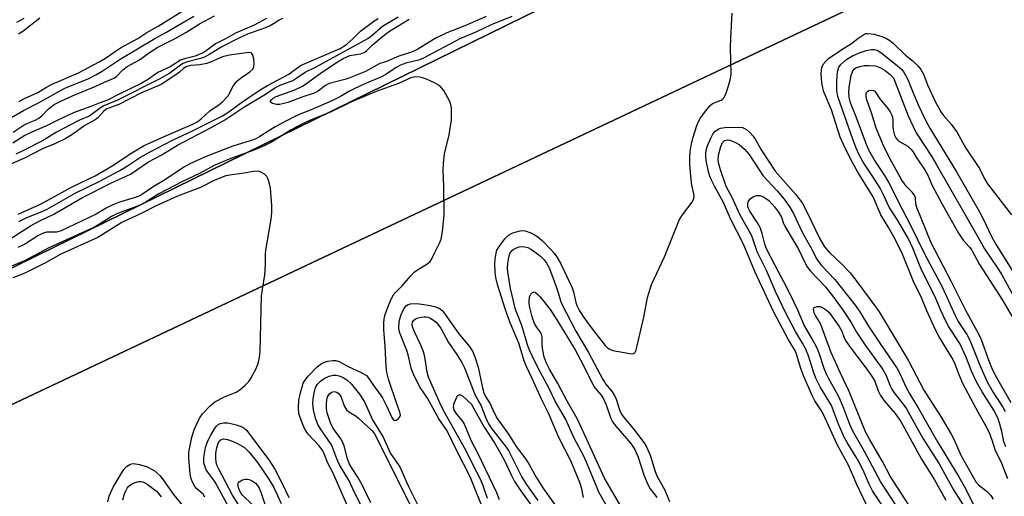
# Model space of a CAD drawing. Units: inches. Extents: x 1183771 to 1189771, y 557456 to 561457.
# Drawn here: x 1184568 to 1184834, y 557876 to 558005 of the extents above; entities that cross this region are included whole.
import ezdxf

# ---------------------------------------------------------------- set-up
doc = ezdxf.new("R2010")
doc.units = ezdxf.units.IN
doc.header["$MEASUREMENT"] = 0
for name, color, linetype in [('CULTRL-Pad', 6, 'Continuous'), ('TRANS-Road', 130, 'Continuous'), ('Undefined', 1, 'Continuous')]:
    doc.layers.add(name, color=color, linetype=linetype)

msp = doc.modelspace()

# ---------------------------------------------------------------- linework, layer by layer
at = {"layer": 'CULTRL-Pad'}
for points in [[(1184776.69, 558252.1), (1184833.79, 558136.11), (1184854.26, 558096.23), (1184856.08, 558090.67), (1184857.03, 558087.01), (1184857.27, 558085.56), (1184857.35, 558084.28), (1184857.25, 558083.2), (1184857.03, 558082.49), (1184856.53, 558081.73), (1184855.03, 558079.86), (1184440.86, 557876.62)], [(1184405.74, 557825.33), (1184862.43, 558041.17)]]:
    msp.add_lwpolyline(points, dxfattribs=at)
at = {"layer": 'TRANS-Road'}
for points in [[(1184440.86, 557876.62, 0), (1184855.03, 558079.86, 0), (1184856.53, 558081.73, 0), (1184857.03, 558082.49, 0), (1184857.25, 558083.2, 0), (1184857.35, 558084.28, 0), (1184857.27, 558085.56, 0), (1184857.03, 558087.01, 0), (1184856.08, 558090.67, 0), (1184854.26, 558096.23, 0), (1184833.79, 558136.11, 0), (1184776.69, 558252.1, 0)], [(1184862.43, 558041.17, 0), (1184405.74, 557825.33, 0)]]:
    msp.add_polyline3d(points, dxfattribs=at)
at = {"layer": 'Undefined'}
for points, elevation in [([(1184600.18, 558000), (1184602.66, 558001.61), (1184605.72, 558003.31), (1184612.67, 558007.6)], 382), ([(1184569.43, 558005.36), (1184567.49, 558004.33)], 384), ([(1184573.74, 558005.48), (1184569.2, 558001.89), (1184568.02, 558001.14)], 382), ([(1184604.76, 558000), (1184607.74, 558001.58), (1184615.36, 558006.01)], 384), ([(1184610.3, 558000), (1184613.14, 558001.59), (1184616.87, 558003.93), (1184620.89, 558006.09)], 386), ([(1184634.92, 558005.38), (1184631.61, 558003.61), (1184626.57, 558001.45), (1184624.03, 558000)], 386), ([(1184639.24, 558005.35), (1184638.35, 558004.91), (1184636.85, 558003.91), (1184635.75, 558003.32), (1184633.67, 558002.49), (1184629.97, 558001.24), (1184627.32, 558000)], 384), ([(1184658.3, 558000), (1184660.28, 558001.92), (1184663.95, 558004.66), (1184665.11, 558005.39)], 384), ([(1184662.27, 558000), (1184663.41, 558000.83), (1184666.24, 558003.3), (1184670.45, 558005.87)], 386), ([(1184665.62, 558000), (1184667.13, 558001.27), (1184668.14, 558001.99), (1184673.47, 558005.2)], 388), ([(1184694.2, 558005.89), (1184688.44, 558003.41), (1184683.59, 558001.51), (1184680.46, 558000)], 388), ([(1184701.18, 558005.92), (1184695.56, 558003.66), (1184691.6, 558001.76), (1184687.27, 558000)], 386), ([(1184760.28, 558000), (1184760.64, 558006.81)], 386), ([(1184564.52, 557945.04), (1184571.25, 557949.38), (1184573.57, 557950.62), (1184577.54, 557952.53), (1184585.31, 557957.07), (1184593.08, 557960.97), (1184598.22, 557963.39), (1184603.09, 557966.65), (1184606.52, 557968.51), (1184610.95, 557971.21), (1184620.02, 557975.94), (1184623.47, 557977.81), (1184628.84, 557981.44), (1184634.64, 557984.98), (1184637.23, 557986.69), (1184638.61, 557987.35), (1184642.02, 557988.66), (1184645.35, 557990.85), (1184648.31, 557992.3), (1184662.27, 558000)], 386), ([(1184565.31, 557978.22), (1184569.37, 557980.55), (1184573.44, 557982.63), (1184580.53, 557986.55), (1184582.89, 557987.59), (1184586.83, 557989.13), (1184588.88, 557990.15), (1184590.56, 557991.16), (1184595.48, 557994.41), (1184604.76, 558000)], 384), ([(1184624.03, 558000), (1184621.2, 557998.5), (1184618.7, 557996.63), (1184617.81, 557996.09), (1184615.72, 557995.23), (1184612.82, 557994.51), (1184611.73, 557994.13), (1184608.93, 557992.34), (1184605.62, 557990.78), (1184602.79, 557988.84), (1184601.11, 557987.86), (1184595.35, 557985.07), (1184592.02, 557983.37), (1184589.81, 557982.56), (1184587.51, 557981.58), (1184583.03, 557979.97), (1184578.43, 557977.87), (1184575.6, 557976.37), (1184571.11, 557974.55), (1184569.73, 557973.83), (1184566.46, 557971.76)], 386), ([(1184566.53, 557974.72), (1184569.51, 557976.7), (1184570.28, 557977.07), (1184572.5, 557977.92), (1184573.52, 557978.46), (1184574.4, 557979.17), (1184576.14, 557981.03), (1184577.66, 557982.14), (1184579.57, 557983.14), (1184582.57, 557984.49), (1184588.84, 557987.07), (1184591.23, 557988.21), (1184593.75, 557989.24), (1184594.42, 557989.68), (1184596.19, 557991.54), (1184597.3, 557992.41), (1184600.68, 557994.25), (1184603.32, 557996.17), (1184605.64, 557997.65), (1184610.3, 558000)], 386), ([(1184627.32, 558000), (1184622.88, 557997.71), (1184619.66, 557995.75), (1184618.23, 557994.98), (1184617.15, 557994.57), (1184613.62, 557993.68), (1184612.38, 557993.22), (1184611.72, 557992.81), (1184608.82, 557990.66), (1184606.18, 557989.06), (1184594.69, 557983.34), (1184591.06, 557981.8), (1184590.14, 557981.24), (1184587.97, 557979.63), (1184587.05, 557979.04), (1184584.42, 557977.94), (1184581.83, 557976.62), (1184578.26, 557974.68), (1184574.45, 557972.34), (1184569.35, 557969.73), (1184567.29, 557968.75)], 384), ([(1184687.27, 558000), (1184677.15, 557994.58), (1184676, 557994.15), (1184672.57, 557993.29), (1184671.13, 557992.78), (1184669.96, 557992.15), (1184667.13, 557990.26), (1184666, 557989.65), (1184661.48, 557987.72), (1184658.65, 557986.41), (1184657.38, 557985.77), (1184654.96, 557984.34), (1184652.59, 557983.19), (1184647.03, 557980.69), (1184643.74, 557979.43), (1184642.01, 557978.64), (1184637.29, 557976.16), (1184633.17, 557973.51), (1184631.9, 557972.84), (1184630.84, 557972.43), (1184625.88, 557970.87), (1184619.57, 557968.5), (1184618.02, 557967.87), (1184614.22, 557966.1), (1184612.62, 557965.22), (1184607.71, 557961.9), (1184604.31, 557959.93), (1184601.47, 557957.97), (1184600.52, 557957.42), (1184599.21, 557956.93), (1184595.22, 557955.78), (1184593.5, 557955.09), (1184591.66, 557954.2), (1184588.96, 557952.55), (1184579.5, 557948.03), (1184578.26, 557947.69), (1184575.63, 557947.71), (1184574.62, 557947.46), (1184573.21, 557946.72), (1184569.93, 557944.57), (1184567.8, 557943.59)], 386), ([(1184568.1, 557950.54), (1184570.27, 557951.61), (1184574.39, 557953.25), (1184575.74, 557953.88), (1184583.31, 557958.19), (1184589.92, 557961.46), (1184595.36, 557964.38), (1184597.4, 557965.62), (1184600.89, 557967.91), (1184603.33, 557969.3), (1184609.54, 557972.49), (1184614.93, 557975.05), (1184623.07, 557979.11), (1184624.48, 557980), (1184628.53, 557982.94), (1184633.2, 557986.1), (1184635.22, 557987.32), (1184640.93, 557990.39), (1184644.08, 557992.7), (1184654.8, 557997.26), (1184656.55, 557998.4), (1184658.3, 558000)], 384), ([(1184568.12, 557982.98), (1184569.62, 557983.78), (1184573.21, 557985.41), (1184575.57, 557986.82), (1184577.05, 557987.61), (1184584.16, 557990.74), (1184589.73, 557993.65), (1184591.51, 557994.69), (1184595.51, 557997.42), (1184600.18, 558000)], 382), ([(1184680.46, 558000), (1184675.8, 557997.1), (1184674.58, 557996.47), (1184673.57, 557996.07), (1184670.69, 557995.17), (1184667.34, 557993.79), (1184665.55, 557993.22), (1184661.68, 557991.1), (1184657.2, 557989.28), (1184656.05, 557988.9), (1184652.96, 557988.13), (1184651.87, 557987.79), (1184650.89, 557987.26), (1184649.02, 557985.82), (1184647.82, 557985.21), (1184644.72, 557984.21), (1184640.7, 557982.68), (1184639.3, 557982.3), (1184638.44, 557982.17), (1184637.6, 557982.17), (1184636.57, 557982.44), (1184636.06, 557982.78), (1184636.01, 557983.06), (1184636.21, 557983.37), (1184636.75, 557983.84), (1184637.54, 557984.32), (1184642.6, 557986.13), (1184644.62, 557987.12), (1184646.1, 557988.09), (1184649.47, 557990.55), (1184654.11, 557993.65), (1184655.66, 557994.6), (1184657.41, 557995.37), (1184660.33, 557995.87), (1184661.35, 557996.21), (1184661.93, 557996.63), (1184663.44, 557998.19), (1184665.62, 558000)], 388), ([(1184720.49, 557876.02), (1184720.29, 557877.35), (1184720.05, 557878.4), (1184719.49, 557880.08), (1184717.13, 557885.94), (1184713.87, 557892.27), (1184711.05, 557898.79), (1184709.16, 557902.62), (1184706.66, 557908.15), (1184705, 557911.55), (1184704.48, 557912.98), (1184703.06, 557917.67), (1184700.72, 557923.24), (1184699.35, 557927.02), (1184697.31, 557933.53), (1184696.84, 557935.48), (1184696.69, 557936.92), (1184696.62, 557938.95), (1184696.7, 557940.36), (1184696.93, 557942.02), (1184697.15, 557942.8), (1184697.54, 557943.56), (1184699.24, 557945.92), (1184700.25, 557946.91), (1184701.43, 557947.51), (1184703.44, 557948.06), (1184704.24, 557948.14), (1184704.78, 557948.08), (1184706.31, 557947.52), (1184707.46, 557946.91), (1184708.21, 557946.41), (1184709.35, 557945.46), (1184711.6, 557943.13), (1184712.58, 557942.04), (1184713.41, 557940.88), (1184714.36, 557939.1), (1184717.43, 557932.67), (1184717.81, 557931.55), (1184718.41, 557928.65), (1184718.72, 557927.84), (1184719.34, 557926.61), (1184720.06, 557925.41), (1184721.27, 557923.73), (1184723.75, 557920.41), (1184726.4, 557917.1), (1184726.99, 557916.48), (1184727.44, 557916.14), (1184728.47, 557915.74), (1184733.02, 557914.88), (1184733.79, 557914.86), (1184734.2, 557914.99), (1184734.36, 557915.14), (1184734.7, 557915.8), (1184734.93, 557916.61), (1184736.79, 557924.71), (1184737.83, 557930.08), (1184738.88, 557933.55), (1184742.4, 557941.05), (1184746.31, 557950.91), (1184747.2, 557952.37), (1184749.84, 557955.78), (1184750.32, 557956.75), (1184750.39, 557957.26), (1184750.32, 557958.05), (1184749.75, 557960.41), (1184749.56, 557961.87), (1184749.22, 557965.97), (1184749.19, 557967.73), (1184749.31, 557969.48), (1184749.66, 557971.63), (1184750.11, 557973.34), (1184751.08, 557976.47), (1184751.54, 557977.56), (1184752.14, 557978.58), (1184753.52, 557980.45), (1184754.63, 557981.78), (1184755.38, 557982.41), (1184757.66, 557983.35), (1184758.08, 557983.61), (1184758.44, 557983.97), (1184758.92, 557984.96), (1184759.65, 557987.21), (1184760.21, 557989.2), (1184760.37, 557990.36), (1184760.2, 557997.52), (1184760.28, 558000)], 386), ([(1184794.57, 558000), (1184796.19, 558001.07), (1184796.77, 558001.3), (1184797.24, 558001.34), (1184798.99, 558001.13), (1184801.34, 558000.43), (1184802.34, 558000)], 388), ([(1184802.34, 558000), (1184803.19, 557999.44), (1184804.09, 557998.71), (1184807.48, 557995.52), (1184809.5, 557993.83), (1184810.89, 557992.47), (1184811.58, 557991.6), (1184812.27, 557990.31), (1184813.4, 557987.5), (1184815.47, 557982.94), (1184816.95, 557980.18), (1184817.71, 557979.17), (1184819.8, 557976.85), (1184821.43, 557974.56), (1184823.69, 557970.37), (1184827.38, 557964.9), (1184828.69, 557962.23), (1184829.57, 557960.75), (1184836.04, 557952.4)], 388), ([(1184567.9, 557952.59), (1184574.14, 557955.34), (1184582.44, 557959.89), (1184588.68, 557962.91), (1184593.44, 557965.71), (1184598.11, 557968.88), (1184601.76, 557970.97), (1184607.33, 557973.51), (1184615.06, 557976.88), (1184616.42, 557977.57), (1184617.35, 557978.25), (1184619.66, 557980.43), (1184622.2, 557982.12), (1184623.08, 557982.84), (1184624.56, 557984.54), (1184625.98, 557987.12), (1184626.91, 557988.43), (1184628.15, 557989.46), (1184630.45, 557991.01), (1184631.21, 557991.72), (1184631.53, 557992.32), (1184631.64, 557993.09), (1184631.51, 557994.47), (1184631.25, 557995.49), (1184631.02, 557995.89), (1184630.77, 557996.1), (1184630.15, 557996.24), (1184624.99, 557995.5), (1184623.04, 557995.03), (1184619.87, 557993.57), (1184618.84, 557993.2), (1184616.98, 557992.83), (1184614.44, 557992.68), (1184613.24, 557992.34), (1184612.57, 557991.9), (1184611.45, 557990.85), (1184610.5, 557990.14), (1184606.47, 557987.59), (1184601.23, 557985.33), (1184595.08, 557982.16), (1184591.81, 557980.95), (1184591.07, 557980.38), (1184589.37, 557978.6), (1184588.72, 557978.06), (1184585.9, 557976.49), (1184582.37, 557973.95), (1184580.61, 557972.9), (1184578.01, 557971.61), (1184574.62, 557970.29), (1184569.84, 557967.77), (1184562.18, 557964.4)], 382), ([(1184834.47, 557899.16), (1184833.66, 557900.69), (1184830.92, 557904.82), (1184829.58, 557907.22), (1184827.57, 557911.65), (1184825.12, 557917.95), (1184824.58, 557919.17), (1184823.89, 557920.34), (1184821.61, 557923.84), (1184820.9, 557925.09), (1184817.4, 557932.8), (1184812.75, 557941.59), (1184808.88, 557949.48), (1184805.57, 557955.91), (1184802.95, 557961.18), (1184801.9, 557962.97), (1184798.99, 557967.31), (1184797.58, 557969.86), (1184796.73, 557971.83), (1184794.15, 557978.79), (1184792.63, 557982.57), (1184792.19, 557984.16), (1184792.13, 557985.34), (1184792.21, 557986.83), (1184792.77, 557989.97), (1184793.23, 557991.26), (1184793.63, 557991.78), (1184794.02, 557992.05), (1184795.08, 557992.45), (1184796.25, 557992.68), (1184797.67, 557992.73), (1184799.35, 557992.56), (1184800.71, 557992.04), (1184801.99, 557991.33), (1184803.34, 557990.26), (1184804.22, 557989.37), (1184808.19, 557979.07), (1184809.38, 557976.36), (1184810.3, 557974.48), (1184814.45, 557968.17), (1184815.75, 557966.07), (1184827, 557946.47), (1184828.75, 557943.15), (1184832.22, 557938.16), (1184833.37, 557936.33), (1184839.48, 557925.18)], 392), ([(1184657.87, 557871.3), (1184653.86, 557880.51), (1184652.72, 557882.93), (1184651.49, 557885.31), (1184650.53, 557887.84), (1184650.15, 557888.66), (1184649.14, 557889.97), (1184646.23, 557893.13), (1184645.33, 557894.48), (1184644.72, 557895.77), (1184644, 557897.66), (1184643.71, 557898.76), (1184643.61, 557900.22), (1184643.69, 557902.28), (1184644.11, 557904.32), (1184644.88, 557906.88), (1184645.28, 557907.65), (1184646.2, 557908.76), (1184648.65, 557911.3), (1184649.75, 557912.23), (1184650.38, 557912.53), (1184651.47, 557912.84), (1184652.87, 557913.07), (1184653.7, 557913.07), (1184654.57, 557912.8), (1184656.78, 557911.5), (1184660.72, 557909.67), (1184661.9, 557908.95), (1184662.58, 557908.2), (1184663.64, 557906.56), (1184665.21, 557904.47), (1184666.25, 557902.93), (1184667.46, 557900.64), (1184668.8, 557897.67), (1184669.13, 557897.13), (1184669.56, 557896.83), (1184669.94, 557896.89), (1184670.53, 557897.28), (1184670.98, 557897.86), (1184671.09, 557898.31), (1184670.97, 557899.07), (1184670.14, 557901.29), (1184667.85, 557908.03), (1184667.41, 557909.78), (1184667.22, 557911.46), (1184666.98, 557916.78), (1184666.64, 557921.4), (1184666.6, 557923.11), (1184666.68, 557924.27), (1184666.98, 557925.45), (1184667.86, 557927.91), (1184668.69, 557929.77), (1184669.27, 557930.76), (1184669.81, 557931.4), (1184671.61, 557933.2), (1184673.81, 557935.83), (1184674.78, 557936.86), (1184675.71, 557937.55), (1184678.24, 557939.04), (1184679.08, 557939.79), (1184679.56, 557940.51), (1184680.24, 557941.8), (1184681.68, 557944.71), (1184682.11, 557945.79), (1184682.47, 557947.84), (1184682.93, 557952.29), (1184682.82, 557960), (1184682.65, 557964.45), (1184682.72, 557966.21), (1184683.03, 557968.81), (1184684.24, 557973.97), (1184684.9, 557978.06), (1184684.84, 557981.27), (1184684.72, 557982.13), (1184684.46, 557982.93), (1184682.77, 557985.9), (1184682.29, 557986.59), (1184681.7, 557987.17), (1184680.49, 557987.88), (1184678.15, 557988.98), (1184677.09, 557989.39), (1184676.34, 557989.56), (1184675.04, 557989.59), (1184673.91, 557989.38), (1184670.61, 557987.79), (1184664.55, 557985.69), (1184657.68, 557982.8), (1184652.36, 557980.16), (1184646.4, 557977.74), (1184644.69, 557976.98), (1184641.56, 557975.3), (1184636.25, 557971.97), (1184634.35, 557970.98), (1184631.54, 557969.8), (1184624.88, 557967.44), (1184620.98, 557965.81), (1184616.7, 557963.4), (1184612.3, 557961.37), (1184605.87, 557958), (1184602.44, 557955.89), (1184601.19, 557955.2), (1184599.39, 557954.42), (1184595.85, 557953.2), (1184594.33, 557952.56), (1184593.07, 557951.89), (1184589.88, 557949.83), (1184588.47, 557949.06), (1184576.19, 557943.42), (1184569.61, 557939.98), (1184553.53, 557933.35)], 384), ([(1184835.94, 557901.63), (1184832.05, 557908.37), (1184830.92, 557910.63), (1184830, 557912.89), (1184827.94, 557918.58), (1184827.27, 557920.17), (1184823.61, 557926.67), (1184819.88, 557934.29), (1184814.36, 557944.85), (1184810.49, 557954.37), (1184810.25, 557955.35), (1184810.12, 557956.96), (1184809.84, 557957.72), (1184809.26, 557958.5), (1184807.74, 557959.99), (1184806.46, 557961.77), (1184803.65, 557966.75), (1184801.72, 557970.66), (1184799.53, 557975.76), (1184798.24, 557979.92), (1184797.02, 557983.39), (1184796.83, 557984.2), (1184796.8, 557984.97), (1184796.91, 557985.43), (1184797.23, 557985.8), (1184797.5, 557985.92), (1184798.11, 557986.03), (1184798.7, 557985.97), (1184799.14, 557985.74), (1184800.49, 557983.71), (1184802.67, 557981.04), (1184803.31, 557980.14), (1184803.67, 557979.44), (1184803.9, 557978.7), (1184804, 557977.88), (1184804, 557976.16), (1184804.09, 557975.3), (1184804.44, 557973.89), (1184804.79, 557973.12), (1184805.24, 557972.59), (1184805.64, 557972.27), (1184808.06, 557970.89), (1184808.91, 557970.14), (1184809.44, 557969.44), (1184810.53, 557967.63), (1184812.78, 557964.32), (1184813.44, 557963.07), (1184814.58, 557960.46), (1184817.34, 557955.29), (1184821.74, 557947.4), (1184822.98, 557945.57), (1184824.71, 557943.65), (1184825.36, 557942.81), (1184827.42, 557938.99), (1184833.6, 557929.32), (1184836.11, 557925.01)], 394), ([(1184618.33, 557876.17), (1184617.81, 557876.98), (1184616.14, 557878.42), (1184615.58, 557879.02), (1184615.03, 557879.99), (1184614.62, 557881.06), (1184614.34, 557882.44), (1184613.94, 557886.69), (1184613.98, 557888.32), (1184614.82, 557892.37), (1184615.43, 557894.32), (1184616.56, 557896.88), (1184617.07, 557897.77), (1184617.7, 557898.65), (1184619.71, 557900.77), (1184621.04, 557901.89), (1184623.62, 557903.21), (1184626.78, 557904.51), (1184627.7, 557905.12), (1184629.2, 557906.38), (1184630.17, 557907.37), (1184630.8, 557908.32), (1184632.15, 557910.89), (1184632.67, 557912.25), (1184633.06, 557913.97), (1184633.21, 557915.42), (1184633.56, 557930.52), (1184634.49, 557936.14), (1184634.69, 557938.98), (1184634.7, 557941.62), (1184634.78, 557942.8), (1184636.2, 557951.21), (1184636.4, 557952.89), (1184636.39, 557954.93), (1184635.98, 557959.56), (1184635.78, 557960.7), (1184635.35, 557962.01), (1184634.99, 557962.73), (1184634.43, 557963.33), (1184633.45, 557963.91), (1184632.7, 557964.13), (1184631.41, 557964.07), (1184628.87, 557963.64), (1184625.01, 557963.12), (1184623.97, 557962.87), (1184622.38, 557962.28), (1184620.83, 557961.6), (1184617.14, 557959.72), (1184610.91, 557957.38), (1184605.2, 557954.81), (1184601.3, 557952.78), (1184595.85, 557950.31), (1184589.4, 557946.21), (1184579.41, 557941.71), (1184575.11, 557939.3), (1184570.6, 557937.02), (1184569.05, 557936.33), (1184566.48, 557935.39)], 382), ([(1184804.88, 557873.91), (1184800.65, 557880.38), (1184796.39, 557888.47), (1184793.11, 557894.16), (1184792.43, 557895.73), (1184790.83, 557900.11), (1184789.93, 557902.25), (1184789.14, 557903.8), (1184786.71, 557908.07), (1184786.11, 557909.32), (1184785.51, 557910.87), (1184784.25, 557914.71), (1184783.58, 557916.37), (1184782.22, 557918.88), (1184780.08, 557922.55), (1184778.37, 557926.65), (1184777.43, 557928.67), (1184775.2, 557933.12), (1184773.21, 557936.8), (1184769.94, 557943.17), (1184769.5, 557944.43), (1184768.79, 557947.29), (1184768.17, 557948.97), (1184767.49, 557950.25), (1184765.41, 557953.36), (1184765.05, 557954.05), (1184764.89, 557954.56), (1184764.84, 557955.35), (1184765, 557955.86), (1184765.64, 557956.78), (1184766.29, 557957.26), (1184767.29, 557957.55), (1184768.08, 557957.58), (1184768.69, 557957.41), (1184769.35, 557957.06), (1184770.52, 557956.24), (1184772.05, 557954.54), (1184773.14, 557953.13), (1184773.97, 557951.73), (1184774.53, 557950.03), (1184774.86, 557949.31), (1184778.68, 557942.95), (1184780.24, 557939.52), (1184780.92, 557938.28), (1184781.82, 557937.16), (1184785.84, 557932.93), (1184788, 557930.15), (1184790.47, 557926.77), (1184791.9, 557924.68), (1184792.79, 557923.26), (1184794.25, 557920.65), (1184796.53, 557917.19), (1184801.32, 557910.64), (1184802.22, 557909.02), (1184803.32, 557906.2), (1184803.76, 557905.3), (1184804.4, 557904.33), (1184806.81, 557901.27), (1184807.74, 557899.95), (1184810.01, 557895.72), (1184812.22, 557891.88), (1184816.56, 557885.13), (1184820.36, 557878.07), (1184823.52, 557873.16)], 392), ([(1184730.87, 557873.23), (1184726.19, 557881.3), (1184721.83, 557890.75), (1184718.94, 557897.22), (1184716.09, 557902.03), (1184713.62, 557906.83), (1184711.36, 557910.71), (1184710.53, 557912.33), (1184709.91, 557913.91), (1184709.5, 557915.8), (1184709.33, 557917.18), (1184709.32, 557919.33), (1184709.19, 557920.09), (1184708.88, 557920.71), (1184707.81, 557922.08), (1184707.31, 557923), (1184706.64, 557924.84), (1184705.96, 557927.67), (1184705.83, 557928.81), (1184705.95, 557930.15), (1184706.23, 557930.88), (1184706.72, 557931.43), (1184707.19, 557931.54), (1184707.45, 557931.45), (1184708.23, 557930.88), (1184708.75, 557930.33), (1184711.51, 557926.76), (1184713.29, 557924), (1184718.24, 557915.92), (1184720.46, 557911.82), (1184723.21, 557906.23), (1184723.69, 557905.54), (1184725.29, 557903.66), (1184725.93, 557902.66), (1184726.68, 557901.04), (1184727.82, 557897.6), (1184728.36, 557896.47), (1184729.25, 557895.3), (1184733.28, 557890.58), (1184734.35, 557889.04), (1184735.26, 557886.94), (1184736.77, 557882.17), (1184737.82, 557879.69), (1184738.54, 557878.41), (1184739.88, 557876.66), (1184740.29, 557876)], 390), ([(1184694.18, 557871.11), (1184689.88, 557881.64), (1184686.22, 557888.8), (1184683.67, 557894.01), (1184681.45, 557897.3), (1184678.37, 557902.85), (1184676.47, 557905.74), (1184674.69, 557909.09), (1184674.04, 557910.96), (1184673.2, 557914.58), (1184672.87, 557915.71), (1184670.81, 557920.71), (1184670.64, 557921.81), (1184670.73, 557923.53), (1184671.19, 557925.18), (1184672, 557927.01), (1184672.73, 557927.85), (1184673.17, 557928.12), (1184673.84, 557928.37), (1184674.85, 557928.43), (1184676.24, 557928.32), (1184679.14, 557927.87), (1184680.57, 557927.56), (1184681.31, 557927.27), (1184681.78, 557926.98), (1184682.41, 557926.43), (1184682.96, 557925.76), (1184686.87, 557920.22), (1184689.7, 557916.78), (1184690.62, 557915.34), (1184691.27, 557913.73), (1184692.07, 557911.22), (1184693.21, 557905.67), (1184693.62, 557904.28), (1184694.07, 557903.34), (1184695.31, 557901.31), (1184696.43, 557898.89), (1184697.24, 557897.36), (1184700.23, 557893.11), (1184702.3, 557889.83), (1184704.96, 557886.43), (1184705.87, 557884.94), (1184707.76, 557881.53), (1184709.57, 557878.62), (1184711.03, 557876.48), (1184713.89, 557872.61)], 386), ([(1184808.29, 557874.15), (1184803.33, 557881.84), (1184801.2, 557885.72), (1184797.71, 557891.77), (1184796.66, 557893.8), (1184792.27, 557904.66), (1184789.77, 557909.79), (1184787.24, 557915.41), (1184784.54, 557922.74), (1184784.03, 557923.78), (1184783.16, 557925.19), (1184782.79, 557925.93), (1184782.65, 557926.41), (1184782.62, 557926.85), (1184782.73, 557927.22), (1184783.01, 557927.47), (1184783.65, 557927.65), (1184784.38, 557927.58), (1184785.27, 557927.2), (1184786.13, 557926.62), (1184786.8, 557926), (1184789.52, 557922.2), (1184790.25, 557920.96), (1184790.85, 557919.18), (1184791.4, 557918.19), (1184792.74, 557916.31), (1184797.04, 557910.72), (1184798.48, 557908.63), (1184799.12, 557907.43), (1184800.06, 557904.86), (1184800.7, 557903.62), (1184801.81, 557902.08), (1184804.65, 557898.74), (1184806.15, 557896.58), (1184811.79, 557886.39), (1184815.23, 557880.83), (1184818.35, 557875.36)], 394), ([(1184660.64, 557873.43), (1184658.23, 557878.34), (1184657.17, 557880.72), (1184654.64, 557884.88), (1184653.97, 557886.44), (1184652.87, 557889.38), (1184652.45, 557890.23), (1184651.51, 557891.73), (1184649.48, 557894.59), (1184648.81, 557895.74), (1184648.16, 557897.5), (1184647.65, 557899.7), (1184647.47, 557901.42), (1184647.51, 557902.56), (1184647.78, 557904.27), (1184648.06, 557905.37), (1184648.27, 557905.88), (1184648.75, 557906.6), (1184649.54, 557907.45), (1184650.47, 557908.16), (1184651.83, 557908.78), (1184652.96, 557909.09), (1184653.73, 557909.09), (1184654.57, 557908.88), (1184655.65, 557908.44), (1184656.67, 557907.84), (1184657.92, 557906.66), (1184660.07, 557903.98), (1184661.39, 557901.83), (1184663.58, 557897), (1184666.42, 557892.32), (1184668.44, 557887.88), (1184670.97, 557884.3), (1184673.18, 557879.2), (1184675.88, 557873.79)], 386), ([(1184697.87, 557875.39), (1184697.09, 557877.32), (1184692.17, 557887.65), (1184690.17, 557891.43), (1184688.31, 557896.06), (1184687.89, 557896.74), (1184686.28, 557898.51), (1184685.6, 557899.62), (1184685.42, 557900.5), (1184685.6, 557901.49), (1184686.36, 557903.17), (1184686.63, 557903.54), (1184686.94, 557903.76), (1184687.32, 557903.76), (1184687.96, 557903.44), (1184690.2, 557901.3), (1184693.67, 557895.01), (1184696.52, 557890.76), (1184698.24, 557887.85), (1184699.29, 557885.86), (1184700.97, 557882.15), (1184701.91, 557880.33), (1184703.16, 557878.47), (1184707.04, 557873.11)], 390), ([(1184624.35, 557874.2), (1184621.05, 557880.16), (1184620.44, 557881.11), (1184619.1, 557882.85), (1184618.7, 557883.55), (1184618.29, 557884.6), (1184618.07, 557885.41), (1184618.05, 557886.86), (1184618.47, 557889.51), (1184619.13, 557891.3), (1184619.89, 557892.85), (1184620.91, 557894.62), (1184621.42, 557895.31), (1184622.03, 557895.82), (1184622.5, 557896.04), (1184623.33, 557896.18), (1184624.49, 557896.17), (1184625.36, 557896.04), (1184626.77, 557895.67), (1184628.13, 557895.18), (1184628.87, 557894.77), (1184629.51, 557894.19), (1184635.56, 557886.19), (1184637.19, 557883.72), (1184639.2, 557879.86), (1184640.99, 557876.02)], 384), ([(1184627.44, 557874), (1184625.76, 557876.69), (1184621.95, 557883.87), (1184621.55, 557884.81), (1184621.35, 557885.56), (1184621.25, 557886.66), (1184621.29, 557888.05), (1184621.52, 557889.42), (1184621.9, 557890.73), (1184622.29, 557891.38), (1184622.69, 557891.69), (1184623.36, 557891.84), (1184624.38, 557891.71), (1184625.49, 557891.32), (1184627.13, 557890.59), (1184629.01, 557889.5), (1184630.28, 557888.32), (1184632.51, 557885.5), (1184635.59, 557881.03), (1184636.89, 557878.74), (1184638.89, 557874.4)], 386), ([(1184592.11, 557874.84), (1184592.51, 557876.38), (1184593.54, 557878.82), (1184595.95, 557882.89), (1184596.46, 557883.61), (1184597.19, 557884.37), (1184598.02, 557884.96), (1184598.47, 557885.12), (1184599.17, 557885.22), (1184600.6, 557884.99), (1184602.58, 557884.37), (1184604.58, 557883.32), (1184605.44, 557882.65), (1184606.22, 557881.88), (1184607.24, 557880.57), (1184609.82, 557876.88), (1184613.06, 557872.89)], 382), ([(1184596.19, 557875.38), (1184596.65, 557877.06), (1184596.94, 557877.87), (1184597.34, 557878.6), (1184597.88, 557879.17), (1184598.5, 557879.61), (1184599.46, 557880.08), (1184600.46, 557880.38), (1184600.99, 557880.4), (1184601.53, 557880.28), (1184602.72, 557879.65), (1184605.22, 557877.72), (1184605.82, 557877.13), (1184606.51, 557876.26)], 384)]:
    msp.add_lwpolyline(points, dxfattribs=dict(at, elevation=elevation))
for points in [[(1184835.07, 557881.12, 388), (1184833.42, 557885.2, 388), (1184832.82, 557886.53, 388), (1184831.71, 557888.6, 388), (1184830.95, 557891.25, 388), (1184830.08, 557893.52, 388), (1184829.12, 557895.38, 388), (1184827.02, 557899.04, 388), (1184825.91, 557901.28, 388), (1184822.95, 557906.83, 388), (1184821.93, 557909.12, 388), (1184820.63, 557912.47, 388), (1184819.98, 557913.85, 388), (1184816.57, 557919.42, 388), (1184815.65, 557921.12, 388), (1184813.16, 557926.48, 388), (1184811.85, 557929.79, 388), (1184809.61, 557934.33, 388), (1184806.62, 557941.72, 388), (1184804.71, 557945.62, 388), (1184802.77, 557949.14, 388), (1184800.81, 557952.34, 388), (1184798.7, 557957.26, 388), (1184794.57, 557963.93, 388), (1184792.81, 557967.14, 388), (1184790.68, 557971.33, 388), (1184789.83, 557973.37, 388), (1184787.42, 557980.75, 388), (1184785.36, 557985.59, 388), (1184785.08, 557986.65, 388), (1184784.85, 557987.99, 388), (1184784.71, 557990.51, 388), (1184784.72, 557991.35, 388), (1184784.85, 557992.17, 388), (1184785.32, 557993.15, 388), (1184786.01, 557993.99, 388), (1184786.67, 557994.55, 388), (1184790.22, 557996.99, 388), (1184792.82, 557998.65, 388), (1184794.57, 558000, 388)], [(1184834.55, 557889.72, 390), (1184833.99, 557891.18, 390), (1184833.42, 557893.89, 390), (1184832.88, 557895.85, 390), (1184832.43, 557897.24, 390), (1184831.92, 557898.47, 390), (1184831.26, 557899.66, 390), (1184828.15, 557904.58, 390), (1184826.73, 557907.06, 390), (1184825.37, 557909.99, 390), (1184823.72, 557914.1, 390), (1184822.13, 557917.64, 390), (1184819.17, 557922.16, 390), (1184818.3, 557923.69, 390), (1184817.04, 557926.39, 390), (1184815.36, 557930.39, 390), (1184811.77, 557937.5, 390), (1184809.4, 557943.34, 390), (1184808.21, 557945.86, 390), (1184805.39, 557950.87, 390), (1184803.06, 557954.45, 390), (1184801.53, 557957.78, 390), (1184800.58, 557959.58, 390), (1184798.73, 557962.56, 390), (1184796.04, 557966.62, 390), (1184794.92, 557968.61, 390), (1184794.11, 557970.41, 390), (1184792.76, 557974.03, 390), (1184789.16, 557984.32, 390), (1184788.88, 557985.96, 390), (1184788.86, 557988.45, 390), (1184789.09, 557990.95, 390), (1184789.44, 557992.26, 390), (1184790.05, 557993.09, 390), (1184791.64, 557994.37, 390), (1184793.14, 557995.26, 390), (1184795.22, 557996.23, 390), (1184796.86, 557996.71, 390), (1184798.23, 557996.99, 390), (1184799.03, 557997.01, 390), (1184799.82, 557996.79, 390), (1184800.74, 557996.19, 390), (1184805.18, 557992.73, 390), (1184806.41, 557991.57, 390), (1184807.1, 557990.69, 390), (1184808.04, 557988.91, 390), (1184809.47, 557985.29, 390), (1184810.85, 557982.11, 390), (1184812.97, 557977.77, 390), (1184814.05, 557975.75, 390), (1184821.18, 557963.97, 390), (1184827.42, 557953.18, 390), (1184828.53, 557951.13, 390), (1184830.69, 557946.55, 390), (1184831.9, 557944.3, 390), (1184837.98, 557934.59, 390)], [(1184796.82, 557874.28, 388), (1184794.3, 557879.51, 388), (1184792.03, 557884.81, 388), (1184789.05, 557890.16, 388), (1184785.29, 557898.49, 388), (1184784.59, 557899.75, 388), (1184783, 557902.13, 388), (1184782.32, 557903.42, 388), (1184779.97, 557908.74, 388), (1184779.14, 557911.1, 388), (1184778.13, 557914.48, 388), (1184777.71, 557915.58, 388), (1184775.82, 557918.58, 388), (1184771.81, 557926.25, 388), (1184766.78, 557937.09, 388), (1184763.69, 557944.45, 388), (1184760.18, 557951.3, 388), (1184758.28, 557955.72, 388), (1184755.98, 557959.91, 388), (1184755.06, 557961.74, 388), (1184754.61, 557962.82, 388), (1184754.26, 557963.95, 388), (1184753.66, 557967.06, 388), (1184753.54, 557968.2, 388), (1184753.56, 557969.04, 388), (1184753.75, 557970.15, 388), (1184754.01, 557970.97, 388), (1184754.89, 557973.1, 388), (1184755.4, 557974.12, 388), (1184755.94, 557974.83, 388), (1184756.85, 557975.49, 388), (1184757.54, 557975.76, 388), (1184758.64, 557975.92, 388), (1184762.38, 557976.04, 388), (1184763.4, 557975.94, 388), (1184763.96, 557975.72, 388), (1184764.6, 557975.29, 388), (1184765.38, 557974.58, 388), (1184766.28, 557973.58, 388), (1184767.05, 557972.49, 388), (1184768.47, 557969.94, 388), (1184772.28, 557964.14, 388), (1184777.78, 557957.97, 388), (1184779.52, 557955.62, 388), (1184780.84, 557953.22, 388), (1184784.28, 557945.86, 388), (1184785.56, 557943.71, 388), (1184786.8, 557942.25, 388), (1184790.36, 557938.96, 388), (1184792.47, 557936.7, 388), (1184794.55, 557934.03, 388), (1184799.39, 557927.47, 388), (1184800.29, 557926.14, 388), (1184808.14, 557913.13, 388), (1184812.39, 557905.03, 388), (1184817.06, 557897.77, 388), (1184819.78, 557893.17, 388), (1184820.59, 557891.61, 388), (1184822.42, 557887.48, 388), (1184826.44, 557880.24, 388), (1184827.14, 557879.42, 388), (1184829.58, 557877.57, 388), (1184830.5, 557876.59, 388), (1184831.09, 557875.59, 388)], [(1184802.83, 557871.39, 390), (1184798.55, 557877.86, 390), (1184797.62, 557879.64, 390), (1184796.28, 557882.78, 390), (1184795.31, 557884.82, 390), (1184794.1, 557886.97, 390), (1184791.7, 557890.9, 390), (1184790.89, 557892.37, 390), (1184789.38, 557895.83, 390), (1184787.46, 557900.87, 390), (1184784.43, 557905.91, 390), (1184783.26, 557908.24, 390), (1184782.61, 557909.97, 390), (1184781.24, 557914.31, 390), (1184780.47, 557916.24, 390), (1184779.66, 557917.75, 390), (1184777.78, 557920.84, 390), (1184775.08, 557925.98, 390), (1184772.38, 557931.66, 390), (1184769.88, 557937.36, 390), (1184767.41, 557942.41, 390), (1184766.91, 557943.7, 390), (1184766.26, 557945.88, 390), (1184765.85, 557946.88, 390), (1184762.8, 557952.29, 390), (1184760.52, 557957.26, 390), (1184759.06, 557960.02, 390), (1184757.47, 557964.52, 390), (1184757.02, 557966.1, 390), (1184756.86, 557967.14, 390), (1184756.94, 557968.5, 390), (1184757.55, 557970.82, 390), (1184758.02, 557971.86, 390), (1184758.55, 557972.4, 390), (1184759.01, 557972.56, 390), (1184759.5, 557972.58, 390), (1184760.01, 557972.5, 390), (1184760.78, 557972.24, 390), (1184761.54, 557971.89, 390), (1184762.5, 557971.32, 390), (1184764.01, 557970.14, 390), (1184765.22, 557968.64, 390), (1184768.09, 557964.21, 390), (1184768.97, 557962.98, 390), (1184772.8, 557958.81, 390), (1184774.68, 557956.58, 390), (1184776.01, 557954.69, 390), (1184777.2, 557952.76, 390), (1184779.67, 557947.53, 390), (1184782.23, 557942.95, 390), (1184783.34, 557940.69, 390), (1184783.84, 557939.84, 390), (1184784.77, 557938.72, 390), (1184788.37, 557934.91, 390), (1184793.86, 557927.95, 390), (1184795.11, 557926.14, 390), (1184797.45, 557922.31, 390), (1184800.48, 557917.69, 390), (1184805.15, 557910.91, 390), (1184805.91, 557909.51, 390), (1184807.57, 557905.92, 390), (1184808.61, 557903.9, 390), (1184810.84, 557900.24, 390), (1184816.05, 557891.08, 390), (1184821.85, 557881.64, 390), (1184823.68, 557878.44, 390), (1184825.94, 557873.72, 390)], [(1184728.6, 557870.52, 388), (1184724.7, 557877.5, 388), (1184724.1, 557878.83, 388), (1184721.55, 557885.17, 388), (1184720.62, 557887.21, 388), (1184718, 557892.06, 388), (1184715.65, 557897.32, 388), (1184713, 557901.84, 388), (1184711.27, 557905.44, 388), (1184708.16, 557911.16, 388), (1184706.63, 557914.27, 388), (1184705.94, 557915.81, 388), (1184705.4, 557917.28, 388), (1184703.91, 557922.46, 388), (1184702.67, 557925.44, 388), (1184702.18, 557926.83, 388), (1184700.85, 557932.5, 388), (1184700.05, 557936.97, 388), (1184699.99, 557937.99, 388), (1184700.07, 557939.3, 388), (1184700.32, 557940.94, 388), (1184700.64, 557941.96, 388), (1184701.02, 557942.56, 388), (1184701.53, 557943.02, 388), (1184702.43, 557943.5, 388), (1184703.17, 557943.72, 388), (1184703.94, 557943.82, 388), (1184704.72, 557943.77, 388), (1184705.5, 557943.53, 388), (1184706.26, 557943.14, 388), (1184707.72, 557942.14, 388), (1184708.87, 557941.22, 388), (1184709.92, 557940.18, 388), (1184710.57, 557939.33, 388), (1184711.21, 557938.05, 388), (1184712.54, 557934.74, 388), (1184713.51, 557931.96, 388), (1184714.21, 557929.46, 388), (1184714.52, 557928.61, 388), (1184718.47, 557920.98, 388), (1184721.83, 557915.17, 388), (1184725.72, 557907.86, 388), (1184726.54, 557906.63, 388), (1184728.22, 557904.56, 388), (1184728.85, 557903.57, 388), (1184729.29, 557902.55, 388), (1184730.23, 557899.68, 388), (1184730.75, 557898.56, 388), (1184731.49, 557897.55, 388), (1184733.89, 557894.71, 388), (1184735.73, 557892.33, 388), (1184736.97, 557890.64, 388), (1184737.65, 557889.5, 388), (1184738.54, 557887.48, 388), (1184739.87, 557883.03, 388), (1184740.4, 557881.73, 388), (1184742.47, 557877.99, 388), (1184743.69, 557874.95, 388)], [(1184694.57, 557875.8, 388), (1184693.33, 557879.44, 388), (1184692.61, 557881.17, 388), (1184690.8, 557884.61, 388), (1184688.82, 557888.66, 388), (1184683.16, 557898.68, 388), (1184682.06, 557900.78, 388), (1184678.68, 557908.52, 388), (1184678.33, 557909.87, 388), (1184677.66, 557914, 388), (1184677.33, 557915.37, 388), (1184676.62, 557917.18, 388), (1184674.89, 557920.81, 388), (1184674.4, 557922.11, 388), (1184674.3, 557922.76, 388), (1184674.39, 557923.37, 388), (1184674.63, 557923.8, 388), (1184675.2, 557924.25, 388), (1184675.89, 557924.55, 388), (1184676.66, 557924.76, 388), (1184677.49, 557924.85, 388), (1184678.03, 557924.83, 388), (1184678.55, 557924.72, 388), (1184679.33, 557924.36, 388), (1184680.05, 557923.9, 388), (1184680.72, 557923.35, 388), (1184681.46, 557922.49, 388), (1184682.11, 557921.55, 388), (1184684.1, 557917.86, 388), (1184686.34, 557914.66, 388), (1184687.68, 557912.53, 388), (1184688.39, 557911.06, 388), (1184691.07, 557904.14, 388), (1184691.57, 557903.09, 388), (1184692.84, 557900.93, 388), (1184694.03, 557897.69, 388), (1184694.76, 557896.11, 388), (1184695.52, 557894.92, 388), (1184699.63, 557889.64, 388), (1184700.28, 557888.69, 388), (1184703.76, 557881.68, 388), (1184704.87, 557879.9, 388), (1184708.16, 557875.21, 388)], [(1184663.12, 557874.56, 388), (1184660.81, 557879.49, 388), (1184659.63, 557881.49, 388), (1184657.86, 557884.12, 388), (1184657.37, 557885.06, 388), (1184656.85, 557886.49, 388), (1184655.94, 557889.97, 388), (1184655.55, 557890.93, 388), (1184654.99, 557891.89, 388), (1184652.88, 557894.88, 388), (1184652.21, 557896.18, 388), (1184651.29, 557898.94, 388), (1184651.14, 557899.95, 388), (1184651.11, 557901.34, 388), (1184651.21, 557902.44, 388), (1184651.44, 557903.2, 388), (1184651.97, 557904.05, 388), (1184652.53, 557904.45, 388), (1184653.17, 557904.62, 388), (1184653.58, 557904.59, 388), (1184653.93, 557904.46, 388), (1184654.33, 557904.17, 388), (1184654.85, 557903.59, 388), (1184655.12, 557903.13, 388), (1184655.89, 557900.82, 388), (1184656.57, 557899.74, 388), (1184657.17, 557899.21, 388), (1184659.11, 557898.02, 388), (1184659.81, 557897.5, 388), (1184663.37, 557894.17, 388), (1184664.08, 557893.24, 388), (1184676.31, 557868.87, 388)], [(1184631.05, 557874.17, 388), (1184628.59, 557876.56, 388), (1184628.12, 557877.14, 388), (1184627.75, 557877.76, 388), (1184627.36, 557878.77, 388), (1184627.24, 557879.71, 388), (1184627.29, 557879.92, 388), (1184627.56, 557880.27, 388), (1184628.44, 557880.78, 388), (1184629.2, 557881, 388), (1184629.74, 557881, 388), (1184630.29, 557880.87, 388), (1184631.08, 557880.54, 388), (1184632, 557879.88, 388), (1184632.51, 557879.25, 388), (1184632.95, 557878.55, 388), (1184633.42, 557877.52, 388), (1184634.61, 557873.94, 388)]]:
    msp.add_polyline3d(points, dxfattribs=at)

doc.saveas('drawing.dxf')
